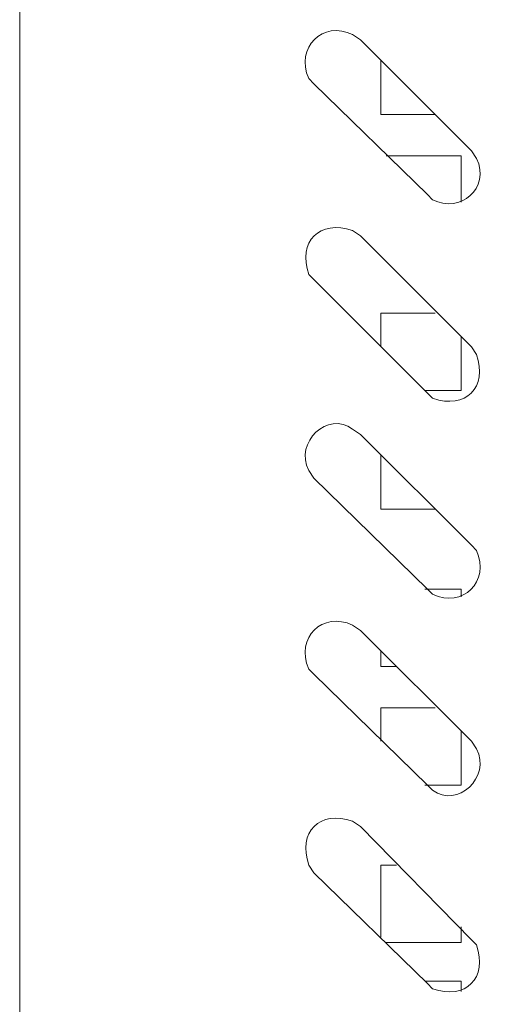
# Model space of a CAD drawing. Units: inches. Extents: x 0.1 to 8.4, y -0.3 to 11.3.
# Drawn here: x 6.6 to 6.8, y 2.9 to 3.2 of the extents above; entities that cross this region are included whole.
import ezdxf

# ---------------------------------------------------------------- set-up
doc = ezdxf.new("R2010")
doc.units = ezdxf.units.IN
doc.header["$MEASUREMENT"] = 0
doc.layers.add('_U+56FE_U+5C42 1', color=7, linetype='Continuous')

# ---------------------------------------------------------------- blocks, each defined once
blk = doc.blocks.new('block 420')
at = {"layer": '_U+56FE_U+5C42 1', "color": 7, "lineweight": 18, "true_color": 0xffffff}
blk.add_lwpolyline([(6.60875, 3.82959), (6.60875, 2.68959)], dxfattribs=at)
blk = doc.blocks.new('block 442')
at = {"layer": '_U+56FE_U+5C42 1', "color": 7, "lineweight": 18, "true_color": 0xffffff}
blk.add_open_spline([(6.74042, 2.91709), (6.74042, 2.91709), (6.74208, 2.91542), (6.74208, 2.91542), (6.75272, 2.91171), (6.75996, 2.91895), (6.75625, 2.92959), (6.75625, 2.92959), (6.75458, 2.93126), (6.75458, 2.93126)], degree=3, knots=[0, 0, 0, 0, 1, 1, 1, 2, 2, 2, 3, 3, 3, 3], dxfattribs=at)
blk = doc.blocks.new('block 443')
at = {"layer": '_U+56FE_U+5C42 1', "color": 7, "lineweight": 18, "true_color": 0xffffff}
blk.add_lwpolyline([(6.71875, 2.96792), (6.75458, 2.93126)], dxfattribs=at)
blk = doc.blocks.new('block 444')
at = {"layer": '_U+56FE_U+5C42 1', "color": 7, "lineweight": 18, "true_color": 0xffffff}
blk.add_open_spline([(6.71875, 2.96792), (6.71875, 2.96792), (6.71625, 2.96959), (6.71625, 2.96959), (6.70561, 2.9733), (6.69837, 2.96606), (6.70208, 2.95542), (6.70208, 2.95542), (6.70375, 2.95292), (6.70375, 2.95292), (6.70375, 2.95292), (6.74042, 2.91709), (6.74042, 2.91709)], degree=3, knots=[0, 0, 0, 0, 1, 1, 1, 2, 2, 2, 3, 3, 3, 4, 4, 4, 4], dxfattribs=at)
blk = doc.blocks.new('block 445')
at = {"layer": '_U+56FE_U+5C42 1', "color": 7, "lineweight": 18, "true_color": 0xffffff}
blk.add_open_spline([(6.74042, 2.98126), (6.74042, 2.98126), (6.74208, 2.97959), (6.74208, 2.97959), (6.75004, 2.97355), (6.76101, 2.98384), (6.75625, 2.99292), (6.75625, 2.99292), (6.75458, 2.99542), (6.75458, 2.99542)], degree=3, knots=[0, 0, 0, 0, 1, 1, 1, 2, 2, 2, 3, 3, 3, 3], dxfattribs=at)
blk = doc.blocks.new('block 446')
at = {"layer": '_U+56FE_U+5C42 1', "color": 7, "lineweight": 18, "true_color": 0xffffff}
blk.add_lwpolyline([(6.71875, 3.03126), (6.75458, 2.99542)], dxfattribs=at)
blk = doc.blocks.new('block 447')
at = {"layer": '_U+56FE_U+5C42 1', "color": 7, "lineweight": 18, "true_color": 0xffffff}
blk.add_open_spline([(6.71875, 3.03126), (6.71875, 3.03126), (6.71625, 3.03292), (6.71625, 3.03292), (6.70661, 3.03759), (6.69761, 3.02884), (6.70208, 3.01876), (6.70208, 3.01876), (6.70375, 3.01709), (6.70375, 3.01709), (6.70375, 3.01709), (6.74042, 2.98126), (6.74042, 2.98126)], degree=3, knots=[0, 0, 0, 0, 1, 1, 1, 2, 2, 2, 3, 3, 3, 4, 4, 4, 4], dxfattribs=at)
blk = doc.blocks.new('block 448')
at = {"layer": '_U+56FE_U+5C42 1', "color": 7, "lineweight": 18, "true_color": 0xffffff}
blk.add_open_spline([(6.74042, 3.04459), (6.74042, 3.04459), (6.74208, 3.04292), (6.74208, 3.04292), (6.75172, 3.03826), (6.76072, 3.04701), (6.75625, 3.05709), (6.75625, 3.05709), (6.75458, 3.05876), (6.75458, 3.05876)], degree=3, knots=[0, 0, 0, 0, 1, 1, 1, 2, 2, 2, 3, 3, 3, 3], dxfattribs=at)
blk = doc.blocks.new('block 449')
at = {"layer": '_U+56FE_U+5C42 1', "color": 7, "lineweight": 18, "true_color": 0xffffff}
blk.add_lwpolyline([(6.71875, 3.09459), (6.75458, 3.05876)], dxfattribs=at)
blk = doc.blocks.new('block 450')
at = {"layer": '_U+56FE_U+5C42 1', "color": 7, "lineweight": 18, "true_color": 0xffffff}
blk.add_open_spline([(6.71875, 3.09459), (6.71875, 3.09459), (6.71625, 3.09626), (6.71625, 3.09626), (6.70829, 3.1023), (6.69732, 3.09201), (6.70208, 3.08292), (6.70208, 3.08292), (6.70375, 3.08042), (6.70375, 3.08042), (6.70375, 3.08042), (6.74042, 3.04459), (6.74042, 3.04459)], degree=3, knots=[0, 0, 0, 0, 1, 1, 1, 2, 2, 2, 3, 3, 3, 4, 4, 4, 4], dxfattribs=at)
blk = doc.blocks.new('block 451')
at = {"layer": '_U+56FE_U+5C42 1', "color": 7, "lineweight": 18, "true_color": 0xffffff}
blk.add_open_spline([(6.74042, 3.10792), (6.74042, 3.10792), (6.74208, 3.10626), (6.74208, 3.10626), (6.75272, 3.10255), (6.75996, 3.10978), (6.75625, 3.12042), (6.75625, 3.12042), (6.75458, 3.12292), (6.75458, 3.12292)], degree=3, knots=[0, 0, 0, 0, 1, 1, 1, 2, 2, 2, 3, 3, 3, 3], dxfattribs=at)
blk = doc.blocks.new('block 452')
at = {"layer": '_U+56FE_U+5C42 1', "color": 7, "lineweight": 18, "true_color": 0xffffff}
blk.add_lwpolyline([(6.71875, 3.15876), (6.75458, 3.12292)], dxfattribs=at)
blk = doc.blocks.new('block 453')
at = {"layer": '_U+56FE_U+5C42 1', "color": 7, "lineweight": 18, "true_color": 0xffffff}
blk.add_open_spline([(6.71875, 3.15876), (6.71875, 3.15876), (6.71625, 3.16042), (6.71625, 3.16042), (6.70561, 3.16413), (6.69837, 3.15689), (6.70208, 3.14626), (6.70208, 3.14626), (6.70375, 3.14459), (6.70375, 3.14459), (6.70375, 3.14459), (6.74042, 3.10792), (6.74042, 3.10792)], degree=3, knots=[0, 0, 0, 0, 1, 1, 1, 2, 2, 2, 3, 3, 3, 4, 4, 4, 4], dxfattribs=at)
blk = doc.blocks.new('block 454')
at = {"layer": '_U+56FE_U+5C42 1', "color": 7, "lineweight": 18, "true_color": 0xffffff}
blk.add_open_spline([(6.74042, 3.17209), (6.74042, 3.17209), (6.74208, 3.17042), (6.74208, 3.17042), (6.75094, 3.1658), (6.76079, 3.17414), (6.75625, 3.18376), (6.75625, 3.18376), (6.75458, 3.18626), (6.75458, 3.18626)], degree=3, knots=[0, 0, 0, 0, 1, 1, 1, 2, 2, 2, 3, 3, 3, 3], dxfattribs=at)
blk = doc.blocks.new('block 455')
at = {"layer": '_U+56FE_U+5C42 1', "color": 7, "lineweight": 18, "true_color": 0xffffff}
blk.add_lwpolyline([(6.71875, 3.22209), (6.75458, 3.18626)], dxfattribs=at)
blk = doc.blocks.new('block 456')
at = {"layer": '_U+56FE_U+5C42 1', "color": 7, "lineweight": 18, "true_color": 0xffffff}
blk.add_open_spline([(6.71875, 3.22209), (6.71875, 3.22209), (6.71625, 3.22376), (6.71625, 3.22376), (6.70666, 3.22849), (6.69757, 3.21956), (6.70208, 3.20959), (6.70208, 3.20959), (6.70375, 3.20792), (6.70375, 3.20792), (6.70375, 3.20792), (6.74042, 3.17209), (6.74042, 3.17209)], degree=3, knots=[0, 0, 0, 0, 1, 1, 1, 2, 2, 2, 3, 3, 3, 4, 4, 4, 4], dxfattribs=at)
blk = doc.blocks.new('block 810')
at = {"layer": '_U+56FE_U+5C42 1', "color": 7, "lineweight": 18, "true_color": 0xffffff}
blk.add_lwpolyline([(6.75124, 2.91792), (6.75124, 2.91459)], dxfattribs=at)
blk = doc.blocks.new('block 813')
at = {"layer": '_U+56FE_U+5C42 1', "color": 7, "lineweight": 18, "true_color": 0xffffff}
blk.add_lwpolyline([(6.73957, 2.91792), (6.75124, 2.91792)], dxfattribs=at)
blk = doc.blocks.new('block 814')
at = {"layer": '_U+56FE_U+5C42 1', "color": 7, "lineweight": 18, "true_color": 0xffffff}
blk.add_lwpolyline([(6.75124, 2.93542), (6.75124, 2.93042), (6.72707, 2.93042)], dxfattribs=at)
blk = doc.blocks.new('block 815')
at = {"layer": '_U+56FE_U+5C42 1', "color": 7, "lineweight": 18, "true_color": 0xffffff}
blk.add_lwpolyline([(6.7254, 2.95542), (6.7254, 2.93209)], dxfattribs=at)
blk = doc.blocks.new('block 816')
at = {"layer": '_U+56FE_U+5C42 1', "color": 7, "lineweight": 18, "true_color": 0xffffff}
blk.add_lwpolyline([(6.7254, 2.95542), (6.7304, 2.95542)], dxfattribs=at)
blk = doc.blocks.new('block 820')
at = {"layer": '_U+56FE_U+5C42 1', "color": 7, "lineweight": 18, "true_color": 0xffffff}
blk.add_lwpolyline([(6.75124, 2.99876), (6.75124, 2.98126), (6.73957, 2.98126)], dxfattribs=at)
blk = doc.blocks.new('block 821')
at = {"layer": '_U+56FE_U+5C42 1', "color": 7, "lineweight": 18, "true_color": 0xffffff}
blk.add_lwpolyline([(6.7254, 3.00626), (6.7254, 2.99542)], dxfattribs=at)
blk = doc.blocks.new('block 822')
at = {"layer": '_U+56FE_U+5C42 1', "color": 7, "lineweight": 18, "true_color": 0xffffff}
blk.add_lwpolyline([(6.7254, 3.00626), (6.7429, 3.00626)], dxfattribs=at)
blk = doc.blocks.new('block 823')
at = {"layer": '_U+56FE_U+5C42 1', "color": 7, "lineweight": 18, "true_color": 0xffffff}
blk.add_lwpolyline([(6.75124, 3.04459), (6.75124, 3.04209)], dxfattribs=at)
blk = doc.blocks.new('block 824')
at = {"layer": '_U+56FE_U+5C42 1', "color": 7, "lineweight": 18, "true_color": 0xffffff}
blk.add_lwpolyline([(6.7304, 3.01959), (6.7254, 3.01959)], dxfattribs=at)
blk = doc.blocks.new('block 825')
at = {"layer": '_U+56FE_U+5C42 1', "color": 7, "lineweight": 18, "true_color": 0xffffff}
blk.add_lwpolyline([(6.7254, 3.02459), (6.7254, 3.01959)], dxfattribs=at)
blk = doc.blocks.new('block 826')
at = {"layer": '_U+56FE_U+5C42 1', "color": 7, "lineweight": 18, "true_color": 0xffffff}
blk.add_lwpolyline([(6.73957, 3.04459), (6.75124, 3.04459)], dxfattribs=at)
blk = doc.blocks.new('block 830')
at = {"layer": '_U+56FE_U+5C42 1', "color": 7, "lineweight": 18, "true_color": 0xffffff}
blk.add_lwpolyline([(6.7429, 3.07042), (6.7254, 3.07042)], dxfattribs=at)
blk = doc.blocks.new('block 831')
at = {"layer": '_U+56FE_U+5C42 1', "color": 7, "lineweight": 18, "true_color": 0xffffff}
blk.add_lwpolyline([(6.7254, 3.08792), (6.7254, 3.07042)], dxfattribs=at)
blk = doc.blocks.new('block 832')
at = {"layer": '_U+56FE_U+5C42 1', "color": 7, "lineweight": 18, "true_color": 0xffffff}
blk.add_lwpolyline([(6.75124, 3.12626), (6.75124, 3.10876), (6.73957, 3.10876)], dxfattribs=at)
blk = doc.blocks.new('block 833')
at = {"layer": '_U+56FE_U+5C42 1', "color": 7, "lineweight": 18, "true_color": 0xffffff}
blk.add_lwpolyline([(6.7254, 3.13376), (6.7254, 3.12292)], dxfattribs=at)
blk = doc.blocks.new('block 834')
at = {"layer": '_U+56FE_U+5C42 1', "color": 7, "lineweight": 18, "true_color": 0xffffff}
blk.add_lwpolyline([(6.7254, 3.13376), (6.7429, 3.13376)], dxfattribs=at)
blk = doc.blocks.new('block 839')
at = {"layer": '_U+56FE_U+5C42 1', "color": 7, "lineweight": 18, "true_color": 0xffffff}
blk.add_lwpolyline([(6.75124, 3.18459), (6.75124, 3.16959)], dxfattribs=at)
blk = doc.blocks.new('block 840')
at = {"layer": '_U+56FE_U+5C42 1', "color": 7, "lineweight": 18, "true_color": 0xffffff}
blk.add_lwpolyline([(6.72707, 3.18459), (6.75124, 3.18459)], dxfattribs=at)
blk = doc.blocks.new('block 841')
at = {"layer": '_U+56FE_U+5C42 1', "color": 7, "lineweight": 18, "true_color": 0xffffff}
blk.add_lwpolyline([(6.7429, 3.19792), (6.7254, 3.19792)], dxfattribs=at)
blk = doc.blocks.new('block 842')
at = {"layer": '_U+56FE_U+5C42 1', "color": 7, "lineweight": 18, "true_color": 0xffffff}
blk.add_lwpolyline([(6.7254, 3.21542), (6.7254, 3.19792)], dxfattribs=at)

msp = doc.modelspace()

# ---------------------------------------------------------------- block references
at = {"layer": '_U+56FE_U+5C42 1'}
for name in ['block 420', 'block 456', 'block 455', 'block 842', 'block 841', 'block 454', 'block 840', 'block 839', 'block 453', 'block 452', 'block 833', 'block 834', 'block 832', 'block 451', 'block 450', 'block 449', 'block 831', 'block 830', 'block 448', 'block 826', 'block 823', 'block 447', 'block 446', 'block 825', 'block 824', 'block 821', 'block 822', 'block 820', 'block 445', 'block 444', 'block 443', 'block 815', 'block 816', 'block 814', 'block 442', 'block 813', 'block 810']:
    msp.add_blockref(name, (0, 0), dxfattribs=at)

doc.saveas('drawing.dxf')
